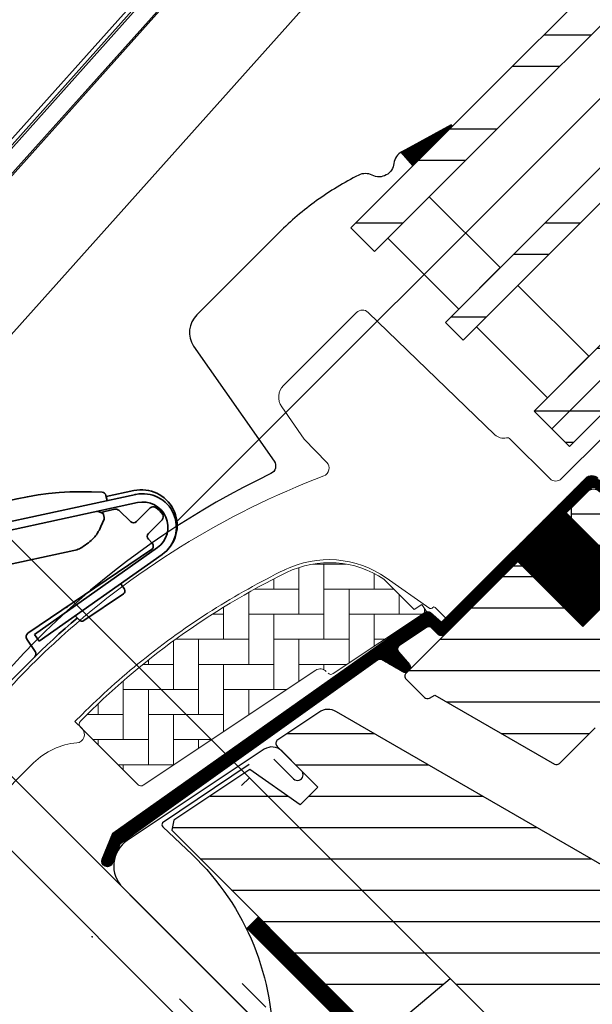
# Model space of a CAD drawing. Extents: x -45 to 3408, y -25 to 1437.
# Drawn here: x 131 to 200, y 474 to 592 of the extents above; entities that cross this region are included whole.
import ezdxf

# ---------------------------------------------------------------- set-up
doc = ezdxf.new("R2010")
doc.units = 0
doc.header["$LTSCALE"] = 60
doc.header["$MEASUREMENT"] = 0
doc.header["$PDMODE"] = 1
doc.header["$PDSIZE"] = 3
doc.layers.get('0').update_dxf_attribs({"linetype": 'CONTINUOUS'})
doc.layers.get('DEFPOINTS').update_dxf_attribs({"linetype": 'CONTINUOUS'})
doc.layers.add('VELUX 1', color=7, linetype='CONTINUOUS', lineweight=35)
doc.layers.add('VELUX 2', color=3, linetype='CONTINUOUS', lineweight=15)
for name, color, linetype in [('VELUX_CYAN', 4, 'CONTINUOUS'), ('VELUX_FLASHING', 4, 'CONTINUOUS'), ('VELUX_GASKET', 1, 'CONTINUOUS'), ('VELUX_GRÜN', 3, 'CONTINUOUS'), ('VELUX_HATCH', 1, 'CONTINUOUS'), ('VELUX_ROOFWINDOW', 2, 'CONTINUOUS'), ('VELUX_ROT', 1, 'CONTINUOUS'), ('VELUX_RUDE_57', 1, 'CONTINUOUS'), ('VELUX_RUDE_65', 1, 'CONTINUOUS'), ('VELUX_TEXT', 3, 'CONTINUOUS'), ('VELUX_WEIß', 7, 'CONTINUOUS')]:
    doc.layers.add(name, color=color, linetype=linetype)
doc.styles.add('STIL_NEU', font='simplex.shx')
doc.dimstyles.new('HN_5', dxfattribs={"dimscale": 5, "dimtxt": 2, "dimasz": 2, "dimexe": 1.5, "dimexo": 0, "dimgap": 0.5, "dimtad": 1, "dimdec": 0, "dimzin": 0, "dimdsep": 46, "dimtxsty": 'STIL_NEU', "dimcen": 5, "dimclrd": 3, "dimclre": 3, "dimclrt": 3, "dimadec": 0, "dimazin": 0, "dimtfac": 1, "dimtdec": 0, "dimtmove": 0, "dimatfit": 1, "dimfxl": 1, "dimtvp": 2, "dimtolj": 1, "dimtzin": 0, "dimarcsym": 0})
pattern_1 = [(360, (2330.505471076626, -1657.003474667141), (1.577042244220512e-15, 3.75), [])]
pattern_2 = [(270, (2145.812604150005, -1710.260946768143), (0.125, -2.775557561562891e-16), [])]
pattern_3 = [(45, (-1535.677129775469, -488.444626236002), (-4.419417382415921, 4.419417382415922), []), (135, (-1535.677129775469, -488.444626236002), (-4.419417382415922, -4.419417382415921), [])]

# ---------------------------------------------------------------- blocks, each defined once
blk = doc.blocks.new('*D10')
at = {"color": 3, "linetype": 'ByBlock', "transparency": 16777216}
for p, q in [((96.45204314458505, 577.7116648785889), (138.0366562286511, 619.2962779626548)), ((218.7256206120912, 441.2959517873518), (84.07767447382048, 575.9438979256224)), ((75.2388397082347, 556.4984614422385), (89.38097533271957, 570.6405970667233)), ((203.1339160861768, 428.6033850642965), (69.93553884933561, 561.8017623011376)), ((68.16777189636923, 549.427393630373), (61.09670408450376, 542.3563258185076))]:
    blk.add_line(p, q, dxfattribs=at)
for points in [[(95.27353184260747, 578.8901761805664), (97.63055444656266, 576.5331535766112), (89.38097533271957, 570.6405970667233)], [(66.98926059439165, 550.6059049323507), (69.34628319834684, 548.2488823283954), (75.2388397082347, 556.4984614422385)]]:
    blk.add_solid(points, dxfattribs=at)
at = {"layer": 'DEFPOINTS', "color": 0, "linetype": 'ByBlock', "transparency": 16777216}
for p in [(75.2388397082347, 556.4984614422385), (218.7256206120912, 441.2959517873518), (203.1339160861768, 428.6033850642965)]:
    blk.add_point(p, dxfattribs=at)
at = {"color": 3, "linetype": 'ByBlock', "transparency": 16777216, "insert": (115.4765827336517, 607.3428061854537), "char_height": 10, "attachment_point": 5, "rotation": 45.000000000000014, "style": 'STIL_NEU'}
blk.add_mtext('\\A1;20mm', dxfattribs=at)
blk = doc.blocks.new('GGL VERTIKAL UNTEN')
at = {"layer": 'VELUX_GASKET'}
h = blk.add_hatch(dxfattribs=at)
h.set_pattern_fill('ANSI31', color=256, angle=-135.0000000000001, style=0)
h.set_pattern_definition([(270, (2313.995480674318, -1673.575529117255), (0.125, -2.775557561562891e-16), [])])
h.paths.add_polyline_path([(3715.985527746105, -2106.972622536441), (3720.710535027447, -2102.247615255099), (3720.56969688199, -2102.0810802551), (3714.549612972174, -2105.359766324482)])
h = blk.add_hatch(dxfattribs=at)
h.set_pattern_fill('ANSI31', color=256, angle=-135.0000000000001, style=0)
h.set_pattern_definition(pattern_2)
edge = h.paths.add_edge_path()
edge.add_line((3754.061741109518, -2128.814805707196), (3753.814886714487, -2129.064633878905))
edge.add_arc((3753.964886714487, -2129.32444150004), 0.3000000000000504, 120.0000000000145, 225.0000000000461)
edge.add_line((3753.752754680131, -2129.536573534396), (3754.947353000231, -2130.731171854495))
edge.add_arc((3753.533139437859, -2132.145385416869), 2.000000000000016, -134.99999999997237, 45.000000000027626, ccw=False)
edge.add_line((3752.118925875487, -2133.559598979243), (3750.91684434747, -2132.357517451227))
edge.add_arc((3750.704712533813, -2132.526573104077), 0.2712558204466349, 38.55263157006286, 141.4479137047474)
edge.add_line((3750.492579111289, -2132.357519470059), (3741.830521926837, -2141.019576654509))
edge.add_line((3741.830521926837, -2141.019576654509), (3746.074162867132, -2145.263217594805))
edge.add_arc((3745.366056308692, -2145.969322909066), 0.999999806467188, -44.999971125564116, 44.918921081881706, ccw=False)
edge.add_line((3746.07316330938, -2146.676429197055), (3743.244735721019, -2149.504856785417))
edge.add_arc((3742.537630141017, -2148.79775327828), 0.9999968355319142, 224.999916019215, 315.00008398077574, ccw=False)
edge.add_line((3741.830524561016, -2149.504856785416), (3737.941437285563, -2145.615769509964))
edge.add_arc((3737.587883178473, -2145.969324932511), 0.5000019434484323, 45.00010658906888, 134.9998934109312)
edge.add_line((3737.234329071383, -2145.615769509964), (3734.335189607933, -2148.514908973414))
edge.add_line((3734.335189607933, -2148.514908973415), (3742.113364158838, -2156.29308352432))
edge.add_line((3742.113364158839, -2156.29308352432), (3736.315090500293, -2162.091357182865))
edge.add_line((3736.315090500293, -2162.091357182865), (3728.536915949388, -2154.31318263196))
edge.add_line((3728.536915949388, -2154.31318263196), (3719.768790636203, -2163.081307093779))
edge.add_arc((3719.415237245609, -2162.727753703186), 0.5000000000000844, 225, 315, ccw=False)
edge.add_line((3719.061683855016, -2163.081307093779), (3718.259676943255, -2162.279299199999))
edge.add_arc((3717.906123484541, -2162.632850795878), 0.4999987791156091, 44.99984905701916, 123.700209741502)
edge.add_line((3717.628700425465, -2162.216875766087), (3714.370122101202, -2164.390077910786))
edge.add_arc((3714.647541083628, -2164.806055275702), 0.499998459930875, 123.6996726244782, 221.0000901793031)
edge.add_line((3714.270187972114, -2165.134084373747), (3715.56673171652, -2166.625586268474))
edge.add_arc((3715.18937487164, -2166.95361523958), 0.500001194261364, -44.99997129659221, 40.99979853127212, ccw=False)
edge.add_line((3715.542929283823, -2167.307169297524), (3715.389107774738, -2167.46099080661))
edge.add_arc((3715.035554085492, -2167.107435812695), 0.5000013448999516, 239.9999519974458, 314.9998942850814, ccw=False)
edge.add_line((3714.785553050261, -2167.540449469854), (3712.299978220734, -2166.105403278707))
edge.add_arc((3712.049977247434, -2166.538409156705), 0.4999945770026861, 59.99951242478019, 123.7003925554828)
edge.add_line((3711.772555192648, -2166.12243850804), (3680.96427381384, -2188.156667306107))
edge.add_line((3680.96427381384, -2188.156667306107), (3680.042790434878, -2190.434893718592))
edge.add_arc((3679.443502433131, -2190.183041149297), 0.650058324843327, 158.7507557896732, 337.2052741043088, ccw=False)
edge.add_line((3678.837639851055, -2189.947443277194), (3680.096214635435, -2186.835804452907))
edge.add_line((3680.096214635436, -2186.835804452907), (3717.474183493379, -2160.396739088453))
edge.add_arc((3717.751605589918, -2160.812723668458), 0.5000061904118246, 49.000258947130476, 123.69951077635099, ccw=False)
edge.add_line((3718.079637460217, -2160.435362723846), (3719.415238162302, -2161.596383276864))
edge.add_line((3719.415238162302, -2161.596383276864), (3736.669197170344, -2144.342423362984))
edge.add_arc((3737.375749517233, -2145.05008424479), 1.00000007126633, 45.00004711210619, 134.9550885553382, ccw=False)
edge.add_line((3738.082855767386, -2144.342976831784), (3742.184076033928, -2148.444197098326))
edge.add_arc((3742.537630141018, -2148.090640697256), 0.500002635370561, 225.0001858766628, 314.9998141233187)
edge.add_line((3742.891184248107, -2148.444197098326), (3745.012503622289, -2146.322877724144))
edge.add_arc((3744.655565985273, -2145.967923816277), 0.5033852932182871, 315.1596577661061, 404.6150828093398)
edge.add_line((3745.013896368036, -2145.614375954993), (3740.853836466794, -2141.454316053752))
edge.add_arc((3741.444380646912, -2140.806344769029), 0.8767036069822313, 136.9810421102224, 227.6547716393723, ccw=False)
edge.add_line((3740.80339808898, -2140.208222227302), (3744.943995414123, -2136.067624684776))
edge.add_line((3744.943995414123, -2136.067624684776), (3743.182172087791, -2134.305801358443))
edge.add_arc((3744.242832259571, -2133.245141186663), 1.500000000000093, 135.0000000000061, 224.9999999999939, ccw=False)
edge.add_line((3743.182172087791, -2132.184481014884), (3751.502870478334, -2123.86378262434))
edge.add_arc((3752.563530650114, -2124.924442796119), 1.499999999999932, 45.00000000001228, 135.0000000000123, ccw=False)
edge.add_line((3753.624190821894, -2123.863782624339), (3754.780007933389, -2125.019599735834))
edge.add_line((3754.780007933389, -2125.019599735834), (3762.367435838632, -2118.674264567295))
edge.add_arc((3762.784426857854, -2119.172881143323), 0.6500000000017221, -45.00000000003541, 129.9056026087636, ccw=False)
edge.add_line((3763.244046265626, -2119.632500551096), (3754.061741109518, -2128.814805707196))
h = blk.add_hatch(dxfattribs=at)
h.set_pattern_fill('ANSI31', color=256, angle=-135.0000000000001, style=0)
h.set_pattern_definition(pattern_2)
edge = h.paths.add_edge_path()
edge.add_line((3754.061741109518, -2128.814805707196), (3753.814886714487, -2129.064633878905))
edge.add_arc((3753.964886714487, -2129.32444150004), 0.3000000000000504, 120.0000000000145, 225.0000000000461)
edge.add_line((3753.752754680131, -2129.536573534396), (3754.947353000231, -2130.731171854495))
edge.add_arc((3753.533139437859, -2132.145385416869), 2.000000000000016, -134.99999999997237, 45.000000000027626, ccw=False)
edge.add_line((3752.118925875487, -2133.559598979243), (3750.91684434747, -2132.357517451227))
edge.add_arc((3750.704712533813, -2132.526573104077), 0.2712558204466349, 38.55263157006286, 141.4479137047474)
edge.add_line((3750.492579111289, -2132.357519470059), (3741.830521926837, -2141.019576654509))
edge.add_line((3741.830521926837, -2141.019576654509), (3746.074162867132, -2145.263217594805))
edge.add_arc((3745.366056308692, -2145.969322909066), 0.999999806467188, -44.999971125564116, 44.918921081881706, ccw=False)
edge.add_line((3746.07316330938, -2146.676429197055), (3743.244735721019, -2149.504856785417))
edge.add_arc((3742.537630141017, -2148.79775327828), 0.9999968355319142, 224.999916019215, 315.00008398077574, ccw=False)
edge.add_line((3741.830524561016, -2149.504856785416), (3737.941437285563, -2145.615769509964))
edge.add_arc((3737.587883178473, -2145.969324932511), 0.5000019434484323, 45.00010658906888, 134.9998934109312)
edge.add_line((3737.234329071383, -2145.615769509964), (3734.335189607933, -2148.514908973414))
edge.add_line((3734.335189607933, -2148.514908973415), (3742.113364158838, -2156.29308352432))
edge.add_line((3742.113364158839, -2156.29308352432), (3736.315090500293, -2162.091357182865))
edge.add_line((3736.315090500293, -2162.091357182865), (3728.536915949388, -2154.31318263196))
edge.add_line((3728.536915949388, -2154.31318263196), (3719.768790636203, -2163.081307093779))
edge.add_arc((3719.415237245609, -2162.727753703186), 0.5000000000000844, 225, 315, ccw=False)
edge.add_line((3719.061683855016, -2163.081307093779), (3718.259676943255, -2162.279299199999))
edge.add_arc((3717.906123484541, -2162.632850795878), 0.4999987791156091, 44.99984905701916, 123.700209741502)
edge.add_line((3717.628700425465, -2162.216875766087), (3714.370122101202, -2164.390077910786))
edge.add_arc((3714.647541083628, -2164.806055275702), 0.499998459930875, 123.6996726244782, 221.0000901793031)
edge.add_line((3714.270187972114, -2165.134084373747), (3715.56673171652, -2166.625586268474))
edge.add_arc((3715.18937487164, -2166.95361523958), 0.500001194261364, -44.99997129659221, 40.99979853127212, ccw=False)
edge.add_line((3715.542929283823, -2167.307169297524), (3715.389107774738, -2167.46099080661))
edge.add_arc((3715.035554085492, -2167.107435812695), 0.5000013448999516, 239.9999519974458, 314.9998942850814, ccw=False)
edge.add_line((3714.785553050261, -2167.540449469854), (3712.299978220734, -2166.105403278707))
edge.add_arc((3712.049977247434, -2166.538409156705), 0.4999945770026861, 59.99951242478019, 123.7003925554828)
edge.add_line((3711.772555192648, -2166.12243850804), (3680.96427381384, -2188.156667306107))
edge.add_line((3680.96427381384, -2188.156667306107), (3680.042790434878, -2190.434893718592))
edge.add_arc((3679.443502433131, -2190.183041149297), 0.650058324843327, 158.7507557896732, 337.2052741043088, ccw=False)
edge.add_line((3678.837639851055, -2189.947443277194), (3680.096214635435, -2186.835804452907))
edge.add_line((3680.096214635436, -2186.835804452907), (3717.474183493379, -2160.396739088453))
edge.add_arc((3717.751605589918, -2160.812723668458), 0.5000061904118246, 49.000258947130476, 123.69951077635099, ccw=False)
edge.add_line((3718.079637460217, -2160.435362723846), (3719.415238162302, -2161.596383276864))
edge.add_line((3719.415238162302, -2161.596383276864), (3736.669197170344, -2144.342423362984))
edge.add_arc((3737.375749517233, -2145.05008424479), 1.00000007126633, 45.00004711210619, 134.9550885553382, ccw=False)
edge.add_line((3738.082855767386, -2144.342976831784), (3742.184076033928, -2148.444197098326))
edge.add_arc((3742.537630141018, -2148.090640697256), 0.500002635370561, 225.0001858766628, 314.9998141233187)
edge.add_line((3742.891184248107, -2148.444197098326), (3745.012503622289, -2146.322877724144))
edge.add_arc((3744.655565985273, -2145.967923816277), 0.5033852932182871, 315.1596577661061, 404.6150828093398)
edge.add_line((3745.013896368036, -2145.614375954993), (3740.853836466794, -2141.454316053752))
edge.add_arc((3741.444380646912, -2140.806344769029), 0.8767036069822313, 136.9810421102224, 227.6547716393723, ccw=False)
edge.add_line((3740.80339808898, -2140.208222227302), (3744.943995414123, -2136.067624684776))
edge.add_line((3744.943995414123, -2136.067624684776), (3743.182172087791, -2134.305801358443))
edge.add_arc((3744.242832259571, -2133.245141186663), 1.500000000000093, 135.0000000000061, 224.9999999999939, ccw=False)
edge.add_line((3743.182172087791, -2132.184481014884), (3751.502870478334, -2123.86378262434))
edge.add_arc((3752.563530650114, -2124.924442796119), 1.499999999999932, 45.00000000001228, 135.0000000000123, ccw=False)
edge.add_line((3753.624190821894, -2123.863782624339), (3754.780007933389, -2125.019599735834))
edge.add_line((3754.780007933389, -2125.019599735834), (3762.367435838632, -2118.674264567295))
edge.add_arc((3762.784426857854, -2119.172881143323), 0.6500000000017221, -45.00000000003541, 129.9056026087636, ccw=False)
edge.add_line((3763.244046265626, -2119.632500551096), (3754.061741109518, -2128.814805707196))
at = {"layer": 'VELUX_GRÜN'}
h = blk.add_hatch(dxfattribs=at)
h.set_pattern_fill('ANSI31', color=256, scale=30, angle=315, style=0)
h.set_pattern_definition(pattern_1)
edge = h.paths.add_edge_path()
edge.add_line((3761.783282553805, -2121.491076741367), (3754.346313083376, -2128.928046211796))
edge.add_arc((3754.699865311368, -2129.281600318885), 0.4999996845583875, 134.9998477395521, 225.000152260448)
edge.add_line((3754.346313083376, -2129.635154425975), (3759.861747144098, -2135.150588486698))
edge.add_arc((3758.801131030297, -2136.211248173857), 1.499968503942594, -45.001344185606115, 45.00117691884782, ccw=False)
edge.add_line((3759.861744047651, -2137.271910957327), (3745.79032107738, -2151.343333927598))
edge.add_arc((3744.729661390289, -2150.282676969316), 1.499997384988458, 224.9999262961391, 315.00007370384867, ccw=False)
edge.add_line((3743.669001703198, -2151.343333927598), (3738.294988758475, -2145.969320982876))
edge.add_arc((3737.587883178478, -2146.676431713714), 1.000001943462966, 45.00020868198894, 135.0000047614039)
edge.add_line((3736.880774964294, -2145.969323617054), (3734.900876706112, -2147.949221875236))
edge.add_line((3734.900876706112, -2147.949221875236), (3734.900874071935, -2149.080593437416))
edge.add_line((3734.900874071935, -2149.080593437416), (3742.113364158839, -2156.293083524321))
edge.add_line((3742.113364158839, -2156.293083524321), (3736.315090500294, -2162.091357182866))
edge.add_line((3736.315090500294, -2162.091357182866), (3729.102600413389, -2154.878867095962))
edge.add_line((3729.102600413389, -2154.878867095962), (3727.971228851209, -2154.878869730139))
edge.add_line((3727.971228851209, -2154.878869730139), (3715.17259677976, -2167.677501801588))
edge.add_arc((3715.526147964945, -2168.031054591595), 0.4999980158630417, 134.9998699632851, 225.0003434800982)
edge.add_line((3715.172598096849, -2168.384608698679), (3717.37618021679, -2170.58819081862))
edge.add_arc((3717.729732276405, -2170.234639915189), 0.4999973001676342, 224.9999063157308, 300.0001826808238)
edge.add_line((3717.97973230709, -2170.667649481864), (3718.625522125042, -2170.294802654869))
edge.add_line((3718.625522125042, -2170.294802654869), (3732.906821058098, -2178.551570475684))
edge.add_arc((3733.157081675402, -2178.118712401926), 0.4999964885781898, 239.965276761407, 315.0002186130732)
edge.add_line((3733.510633932022, -2178.472261960587), (3737.764657597841, -2174.218238294769))
edge.add_line((3737.764657597841, -2174.218238294769), (3748.041805724832, -2184.49538642176))
edge.add_arc((3748.748912853291, -2183.788278739571), 1.000000882664042, 225.0000224339428, 299.9999064798045)
edge.add_line((3749.248911881064, -2184.654305723882), (3752.260346354015, -2182.915653392398))
edge.add_line((3752.260346354015, -2182.915653392398), (3758.62430711074, -2176.551692635674))
edge.add_line((3758.62430711074, -2176.551692635674), (3761.452734040557, -2179.380119565491))
edge.add_line((3761.452734040557, -2179.380119565491), (3756.027915704132, -2184.804937901915))
edge.add_arc((3756.735021925448, -2185.512043076638), 0.9999984681699665, 135.0000424019725, 245.0001448487036)
edge.add_line((3756.312406602309, -2186.418350543776), (3759.205822820077, -2187.767574720734))
edge.add_arc((3759.628440852742, -2186.861265594626), 1.000001116799508, 245.0000443198732, 314.9999940552551)
edge.add_line((3760.335548350259, -2187.568373238876), (3761.841644908372, -2186.062276680763))
edge.add_arc((3762.548750488373, -2186.7693832988), 0.9999990352700344, 44.999942003574404, 134.999957944713, ccw=False)
edge.add_line((3763.255857303145, -2186.062277915534), (3764.457938800795, -2187.264359413184))
edge.add_arc((3765.165045579553, -2186.557251262534), 1.000000966640436, 225.0000555810925, 315.0000607287912)
edge.add_line((3765.872153793733, -2187.264357977763), (3770.185504417187, -2182.951007354309))
edge.add_line((3770.185504417187, -2182.951007354309), (3772.448246224458, -2185.213749161581))
edge.add_line((3772.448246224458, -2185.213749161581), (3768.134512432071, -2189.527482953967))
edge.add_arc((3768.842002227735, -2190.234207895799), 1.000000977187566, 135.0309874384985, 224.999935101921)
edge.add_line((3768.134893954643, -2190.941314567031), (3768.629868848461, -2191.436289460849))
edge.add_arc((3769.33115007133, -2190.591860787397), 1.097658935233294, 230.2910427926964, 249.4415579481219)
edge.add_line((3768.945693294327, -2191.619614751709), (3774.732251775348, -2193.725747101721))
edge.add_arc((3775.245282650772, -2192.316212675881), 1.499995992249474, 249.9999174356841, 315.0000019461295)
edge.add_line((3776.30594002467, -2193.376869977727), (3796.06561013354, -2173.617199868856))
edge.add_arc((3795.004952258738, -2172.556537547589), 1.499999895711707, 314.9998799032413, 404.9999778012456)
edge.add_line((3796.065612767718, -2171.495877860496), (3793.237185508629, -2168.667450601407))
edge.add_arc((3793.944291520977, -2167.960343704315), 0.9999995383076079, 134.9998574336572, 225.000035844749, ccw=False)
edge.add_line((3793.237186825718, -2167.253235490137), (3796.949065042429, -2163.541357273427))
edge.add_arc((3795.888408832378, -2162.480695677428), 1.499998205714078, 314.999854528119, 399.0000666548283)
edge.add_line((3797.054125281965, -2161.536714863902), (3764.751790461548, -2121.646651295932))
edge.add_arc((3763.197496401651, -2122.905294704097), 2.000003313384439, 39.00001993856419, 134.9999166444474)
at = {"layer": 'VELUX_GRÜN', "linetype": 'Continuous', "lineweight": 0}
h = blk.add_hatch(dxfattribs=at)
h.set_pattern_fill('AR-HBONE', color=256, scale=0.75, angle=405.0000000000002, style=0)
h.set_pattern_definition([(90, (2330.505471076626, -1657.003474667141), (-3.000000000000009, 2.999999999999991), [9.000000000000002, -3.000000000000001]), (180, (2330.505471076626, -1654.003474666872), (-3.000000000000009, 2.999999999999991), [9, -3])])
edge = h.paths.add_edge_path()
edge.add_arc((3706.193128992297, -2167.324736335775), 0.500000000000406, 225.0000000000368, 303.6999999999697)
edge.add_line((3706.470551206021, -2167.740713396841), (3717.621179847184, -2160.304170121144))
edge.add_line((3717.621179847184, -2160.304170121144), (3717.066335025785, -2159.472215039141))
edge.add_line((3717.066335025785, -2159.472215039141), (3716.159483676889, -2160.077010461471))
edge.add_line((3716.159483676889, -2160.077010461471), (3712.527782275556, -2156.445309065302))
edge.add_arc((3706.010641555805, -2166.162143778261), 11.70000000000006, 56.15000000000143, 116.1262820296532)
edge.add_arc((3740.600217000415, -2236.686350761121), 90.24999999999787, 116.1262820296497, 135.5001345632163)
edge.add_arc((3676.585841448363, -2173.779894632356), 0.5000000000008377, 135.5001345631771, 224.9999999999263)
edge.add_line((3676.232288057769, -2174.133448022949), (3683.123730909842, -2181.024890875022))
edge.add_arc((3683.477284300436, -2180.671337484429), 0.5000000000000844, 224.9999999999263, 303.6999999999553)
edge.add_line((3683.754706514159, -2181.087314545495), (3704.365683576969, -2167.341501569325))
edge.add_arc((3704.920528004417, -2168.173455691455), 0.9999999999996205, 45, 123.7000000000275, ccw=False)
at = {"layer": 'VELUX_GRÜN'}
h = blk.add_hatch(dxfattribs=at)
h.set_pattern_fill('ANSI31', color=256, scale=30, angle=315, style=0)
h.set_pattern_definition(pattern_1)
h.paths.add_polyline_path([(3775.13525137973, -2235.842594300464), (3770.185504417186, -2230.892847337921), (3779.024338655183, -2222.054013099925), (3787.509618786089, -2230.539293230831), (3792.087836010653, -2225.961076006267, 0.3678426907096496), (3792.237852449572, -2224.003291672663), (3792.141891978046, -2223.896720732025), (3767.63509456376, -2196.679164462063), (3767.612844320468, -2196.65445389649), (3767.574872644138, -2196.612278072022), (3767.536736990226, -2196.569927733257), (3767.498501477481, -2196.527462121421), (3767.454390609314, -2196.499356128149), (3767.326328727203, -2196.417771683233), (3758.277004501042, -2190.652720064246, -0.0004409704813522966), (3758.276611592346, -2190.652469753962), (3758.21672024995, -2190.614314785501), (3752.363724012334, -2187.885016420201, 0.3101758229037896), (3750.669137528057, -2188.183817819808), (3745.2415853799, -2193.611369967966, -0.3412996353189691), (3744.024027823, -2193.771665048462), (3706.859111154651, -2172.314491489312, 0.3167982746079245), (3704.749422335025, -2172.382634382276), (3699.81171815375, -2175.675671236809, 0.4635868035561266), (3699.737536342959, -2176.425493030594), (3704.636705857038, -2181.324662544673), (3702.515385659675, -2183.445982742036), (3696.479912748116, -2179.219899226376), (3687.384540422539, -2185.285753964217), (3687.149050520657, -2186.464423963916), (3711.990616401398, -2211.305989844658), (3720.449292651271, -2204.20831699272), (3731.082499135186, -2214.841523476636, -1), (3736.739353384679, -2220.498377726128), (3738.507120337645, -2222.266144679094), (3753.356362637196, -2237.115386978645), (3754.063470151671, -2237.115387678348), (3757.245450571193, -2233.933407258827), (3758.942506597374, -2235.630463285008), (3755.760526177853, -2238.812443704529), (3755.760525560467, -2239.519549901916), (3767.357076828825, -2251.116101170274), (3770.18550425255, -2251.116101334911), (3772.925203340537, -2248.376402246924)])
at = {"layer": 'VELUX_RUDE_65'}
h = blk.add_hatch(dxfattribs=at)
h.set_pattern_fill('ANSI32', color=256, scale=30, angle=44.99999999999987, style=0)
h.set_pattern_definition([(359.9999999999999, (3427.280439756832, -560.9356127681235), (-1.77635683940025e-14, -11.25), []), (359.9999999999999, (3431.030439750539, -557.1856127744163), (-1.77635683940025e-14, -11.25), [])])
h.paths.add_polyline_path([(3777.777706617123, -2093.263704786108), (3775.656386273564, -2091.142384442548), (3730.476639715512, -2136.3221310006), (3732.597960059072, -2138.443451344159)])
h.paths.add_polyline_path([(3779.899026960683, -2095.385025129667), (3777.777706617123, -2093.263704786107), (3732.597960059071, -2138.443451344159), (3734.719280402631, -2140.564771687719)])
h.paths.add_polyline_path([(3767.171104899326, -2082.65710306831), (3765.049784555766, -2080.53578272475), (3719.870037997714, -2125.715529282802), (3721.991358341274, -2127.836849626361)])
h.paths.add_polyline_path([(3756.564503181527, -2072.050501350511), (3753.736076056781, -2069.222074225765), (3708.556329498729, -2114.401820783817), (3711.384756623474, -2117.230247908563)])
at = {"layer": 'VELUX_FLASHING'}
for p, q in [((3698.221037996544, -2176.785215975563), (3681.840026699248, -2187.709991095047)), ((3699.366340409246, -2177.963485126335), (3701.71747074329, -2180.314615460379)), ((3702.672064758017, -2179.360021445651), (3700.303256455201, -2176.991213142835)), ((3681.284269135161, -2193.327564091869), (3696.999951763589, -2209.043246720297)), ((3698.41416555777, -2207.629032926116), (3695.585737969408, -2204.800605337755))]:
    blk.add_line(p, q, dxfattribs=at)
blk.add_lwpolyline([(3720.56969688199, -2102.0810802551), (3714.650008628306, -2105.305088375783, 0.2460330750363223), (3713.721249149665, -2106.693398798862, -0.5238825452878156), (3711.121818369477, -2108.108524028289, 0.2371556031749302), (3709.505220666691, -2108.107066699071, 0.04009547918977638), (3704.479866346996, -2111.153355577045, 0.04009547918974034), (3700.00515630642, -2114.962690429653), (3690.157002142021, -2124.810844594052, 0.3524319548162562), (3689.752146194407, -2128.554751689557), (3699.39570370659, -2142.327179128484, -0.4631701377742031), (3699.008501196911, -2143.802653341499, 0.1470970304943965), (3656.131679319345, -2182.855062954688, 0.8842317377283506), (3660.513242577152, -2186.274409312316), (3661.503192070812, -2185.284459818655, -0.4142135623730784), (3664.331619195558, -2185.284459818655), (3692.333047730545, -2213.285888353643, 1.133034056698884), (3693.916473992706, -2211.249127710234), (3690.918834168172, -2209.467511735235), (3688.090407043426, -2206.639084610489)], format="xyb", dxfattribs=at)
for centre, radius, start, end in [((3699.136531210007, -2178.157940693798), 1.650000295741857, 45.00005661600775, 123.6999893183309), ((3702.194768409238, -2179.8373191116), 0.6749999010941852, 224.999920942089, 45.00007905787416), ((3683.865210469704, -2190.746624109177), 3.650001283097907, 123.7000169502596, 224.9999849947291)]:
    blk.add_arc(centre, radius, start, end, dxfattribs=at)
at = {"layer": 'VELUX_HATCH', "linetype": 'Continuous', "lineweight": 0}
for points in [[(3715.985527746105, -2106.972622536441), (3720.710535027447, -2102.247615255099), (3720.56969688199, -2102.0810802551), (3714.968439799882, -2105.131662911629, 0.007720452480075675), (3714.552057879458, -2105.362512506896), (3715.985527746105, -2106.972622536441)], [(3700.690233877639, -2155.300389349557, 0.0275526144456598), (3691.987469001294, -2160.1653543362, 0.02859456310779315), (3683.577174794698, -2166.194994700624, 0.02656189233039595), (3676.427768329615, -2172.622628183701), (3675.579240316524, -2173.471156196792), (3676.427766820757, -2174.319683017126, -0.6387437587997195), (3675.803075031698, -2176.023387896381, 0.1794211721370794), (3670.629491215028, -2178.420902348008), (3665.806075870249, -2183.244317692787, -0.4059732798838918)], [(3657.72412468746, -2182.278454947897, -0.0601222286675958), (3673.034427345677, -2164.157746114666, -0.04834649519466763), (3688.21056442389, -2152.559620689012, -0.04818327163418006), (3705.331492110848, -2144.09171155251, 0.5385515601958731), (3705.696036014759, -2142.462109401988), (3703.004027372258, -2139.674450532499), (3700.300599434046, -2135.8135594987, -0.3639698813813822), (3700.5246915934, -2133.25219278175), (3709.166810684328, -2124.610073690822), (3709.243781366421, -2124.533103008729, -0.4091129596381443), (3710.645548669401, -2124.520875154305), (3725.79618274486, -2139.151670115465, 0.2514172491176707), (3727.16156655641, -2139.537383891144, -0.2560615049557726), (3727.622918698958, -2139.67207165928), (3732.359913212614, -2144.409066172936, 0.414213562373095), (3733.774126774987, -2144.409066172936), (3738.78914935818, -2139.394044418482)], [(3738.087478140225, -2144.338355494817, 0.4142133251963257), (3736.673266478675, -2144.338354934264), (3719.914833939595, -2161.096787473343), (3718.642041261414, -2159.823994795163, 0.4142119213389018), (3718.35919894512, -2159.823994002802), (3718.279289921726, -2159.903903902851, -0.3639424831216411), (3718.023134547367, -2159.926328660436), (3712.802840967687, -2156.271039950044, 0.2730206624516624), (3700.643840402236, -2155.322973003872)], [(3705.839575601703, -2167.678289726369, 0.3575596436553556), (3706.470551206021, -2167.740713396841), (3717.621179847184, -2160.304170121144), (3717.066335025785, -2159.472215039141), (3716.159483676889, -2160.077010461471), (3712.527782275556, -2156.445309065302, 0.2678382761497862), (3700.858534201228, -2155.657583349242, 0.08473631874147375), (3676.229215400719, -2173.429440837765, 0.4116592038532989), (3676.232288057769, -2174.133448022949), (3683.123730909842, -2181.024890875022, 0.357559643655403), (3683.754706514159, -2181.087314545495), (3704.365683576969, -2167.341501569325, -0.3575596436553869), (3705.627634785603, -2167.466348910269)]]:
    blk.add_lwpolyline(points, format="xyb", dxfattribs=at)
at = {"layer": 'VELUX_ROOFWINDOW', "color": 1}
blk.add_lwpolyline([(3737.941437285563, -2145.615769509964, 0.4142124726173205), (3737.234329071383, -2145.615769509964), (3734.335189607933, -2148.514908973415), (3742.113364158839, -2156.29308352432), (3736.315090500293, -2162.091357182865), (3728.536915949388, -2154.31318263196), (3719.768790636203, -2163.081307093779, -0.414213562373095), (3719.061683855016, -2163.081307093779), (3718.259676943255, -2162.279299199999, 0.357561418645748), (3717.628700425465, -2162.216875766087), (3714.370122101202, -2164.390077910786, 0.452044897312215), (3714.270187972114, -2165.134084373747), (3715.566731716521, -2166.625586268474, -0.3939093154648443), (3715.542929283823, -2167.307169297524), (3715.389107774738, -2167.46099080661, -0.3394539780289409), (3714.785553050261, -2167.540449469854), (3712.299978220734, -2166.105403278707, 0.2853334429435599), (3711.772555192648, -2166.12243850804), (3680.96427381384, -2188.156667306107), (3680.042790434878, -2190.434893718592, -0.9866032649876009), (3678.837639851055, -2189.947443277194), (3680.096214635436, -2186.835804452907), (3717.474183493379, -2160.396739088453, -0.3379914373626847), (3718.079637460217, -2160.435362723846), (3719.415238162302, -2161.596383276864), (3736.669197170344, -2144.342423362984, -0.4139837551029534), (3738.082855767386, -2144.342976831784)], format="xyb", dxfattribs=at)
at = {"layer": 'VELUX_ROT'}
for p, q in [((3704.749422335025, -2172.382634382276), (3699.824711259041, -2175.667005919283)), ((3744.029780702085, -2193.774986474582), (3706.859111154651, -2172.314491489312)), ((3699.748580221195, -2176.43653690883), (3704.636705857038, -2181.324662544673)), ((3696.479912748115, -2179.219899226375), (3687.384540422539, -2185.285753964217)), ((3702.515385659675, -2183.445982742036), (3696.479912748115, -2179.219899226375)), ((3704.636705857038, -2181.324662544673), (3702.515385659675, -2183.445982742036)), ((3687.384540422539, -2185.285753964217), (3687.149050520657, -2186.464423963916)), ((3687.149050520657, -2186.464423963916), (3711.990616401398, -2211.305989844658)), ((3711.990616401398, -2211.305989844658), (3720.449292651271, -2204.20831699272)), ((3720.449292651271, -2204.20831699272), (3753.356362637196, -2237.115386978645))]:
    blk.add_line(p, q, dxfattribs=at)
blk.add_lwpolyline([(3738.294988758475, -2145.969320982876, 0.4142125199414704), (3736.880774964294, -2145.969323617054), (3734.900876706112, -2147.949221875236), (3734.900874071935, -2149.080593437416), (3742.113364158839, -2156.293083524321), (3736.315090500294, -2162.091357182866), (3729.102600413389, -2154.878867095962), (3727.971228851209, -2154.878869730139), (3715.17259677976, -2167.677501801588, 0.4142159829697857), (3715.172598096849, -2168.384608698679), (3717.37618021679, -2170.58819081862, 0.3394556036857175), (3717.97973230709, -2170.667649481864), (3718.625522125042, -2170.294802654869), (3732.906821058098, -2178.551570475684, 0.339624298395543), (3733.510633932022, -2178.472261960587), (3737.764657597841, -2174.218238294769)], format="xyb", dxfattribs=at)
for centre, radius, start, end in [((3705.852644528899, -2173.846328377113), 1.832893701113117, 56.69378525368413, 127.0062326953231), ((3700.092084272977, -2176.081988978808), 0.4936590607631511, 122.7936276190091, 225.9064007299044)]:
    blk.add_arc(centre, radius, start, end, dxfattribs=at)
at = {"layer": 'VELUX_RUDE_57'}
for points in [[(3753.736076056781, -2069.222074225765), (3708.556329498729, -2114.401820783817), (3711.384756623474, -2117.230247908563), (3756.564503181527, -2072.050501350512)], [(3765.049784555766, -2080.53578272475), (3719.870037997714, -2125.715529282802), (3721.991358341273, -2127.836849626361), (3767.171104899326, -2082.65710306831)], [(3775.656386273564, -2091.142384442548), (3730.476639715512, -2136.3221310006), (3732.597960059071, -2138.443451344159), (3777.777706617123, -2093.263704786107)], [(3777.777706617123, -2093.263704786107), (3732.597960059071, -2138.443451344159), (3734.719280402631, -2140.564771687719), (3779.899026960683, -2095.385025129667)]]:
    blk.add_lwpolyline(points, dxfattribs=at)
for points in [[(3726.415028745321, -2119.170538535194), (3717.929747371083, -2110.685257160955), (3712.979999902778, -2115.63500462926), (3721.465281277016, -2124.120286003499)], [(3737.021630463119, -2129.777140252992), (3728.536349088881, -2121.291858878753), (3723.586601620576, -2126.241606347058), (3732.071882994815, -2134.726887721297)]]:
    blk.add_lwpolyline(points, close=True, dxfattribs=at)
blk = doc.blocks.new('GGL_Vertikal_unten+LGI')
at = {"layer": 'VELUX_FLASHING'}
blk.add_lwpolyline([(396.9479577413862, -2064.920634001091), (386.5878562041173, -2071.92761468656, 0.3709107304556404), (386.6333310532647, -2072.381819407811), (390.1358458400864, -2075.715109942169, -0.4541658156460588), (388.1563151989419, -2122.284854951624, 0.9995505910372572), (389.6019997230898, -2124.073707988474), (401.9729109822657, -2114.085186845803)], format="xyb", dxfattribs=at)
at = {"layer": 'VELUX_ROOFWINDOW'}
blk.add_blockref('GGL VERTIKAL UNTEN', (-3299.45434568818, 113.6765004739495), dxfattribs=at)
blk = doc.blocks.new('Sparrendach_rechts')
at = {"layer": 'VELUX_GRÜN'}
h = blk.add_hatch(dxfattribs=at)
h.set_pattern_fill('ANSI37', color=256, scale=50, style=0)
h.set_pattern_definition(pattern_3)
h.paths.add_polyline_path([(219.3609581659489, 120.6553334286093, -0.02105460760453918), (222.6267435144505, 118), (308.4948357186695, 118, 0.4047950178678748), (309.494315291884, 118.9677419354841, -0.1408330024085134), (314.5824909258772, 134.7385378643974, -0.2497255377106604), (315.4123646446278, 135.1805866022519), (323.4967652136033, 135.1805866022519, 0.3795813687454483), (324.4896130945585, 136.0612003162596), (325.6018055936556, 145.3104868382807, -0.3795813687454263), (326.5946534746108, 146.1911005522884), (333.638445913557, 146.1911005522888, -0.1907165610023117), (334.3228702245315, 145.920184472388), (334.3228702245315, 158.6745300362229, 0.2923185300482604), (300.3973088693192, 130.3953488372099, -0.3268632444320929), (298.4908994244897, 129.0000000000005), (230.4665055521677, 129, -0.3268632444320965), (228.5600961073378, 130.3953488372094, 0.7319250547114889), (150.3973088693133, 130.3953488372028, -0.3268632444321577), (148.4908994244815, 128.9999999999918), (88.8417850949254, 128.9999999999959, -0.3200986640076625), (86.95075706234365, 130.3488372092982), (86.00254373765847, 117.9999999999952), (156.3306614621947, 117.9999999999968, -0.02105460760456383), (159.5964468106999, 120.6553334286093, -0.915080403112495)])
h.paths.add_polyline_path([(-1519.516703204347, 881.2103871392637), (-1327.897655585299, 881.2103871392637), (-1327.897655585299, 899.4961014249782), (-1519.516703204347, 899.4961014249782)], flags=9)
h.paths.add_polyline_path([(-603.6928172086741, -484.3334556903524), (-474.3594838753406, -484.3334556903524), (-474.3594838753406, -472.3334556903524), (-603.6928172086741, -472.3334556903524)], flags=9)
h.paths.add_polyline_path([(27.26116674708192, -487.1309199447412), (317.927833413748, -487.1309199447412), (317.927833413748, -471.1309199447412), (27.26116674708192, -471.1309199447412)], flags=9)
h = blk.add_hatch(dxfattribs=at)
h.set_pattern_fill('ANSI37', color=256, scale=50, style=0)
h.set_pattern_definition(pattern_3)
h.paths.add_polyline_path([(334.3228702245315, 144.8347967620823), (334.1293750770701, 145.1699401885023, 0.267949192431106), (333.263349673286, 145.6699401885021), (326.9749766111554, 145.6699401885028, 0.4142135623730158), (325.9749766111554, 144.669940188503), (325.9749766111545, 133.0363301393013, 0.4084817829902887), (326.9553687680173, 132.0365223915371, -0.03705052043891736), (334.3228702245315, 131.3443365143783)])
h.paths.add_polyline_path([(-1519.516703204347, 881.2103871392637), (-1327.897655585299, 881.2103871392637), (-1327.897655585299, 899.4961014249782), (-1519.516703204347, 899.4961014249782)], flags=9)
h.paths.add_polyline_path([(-603.6928172086741, -484.3334556903524), (-474.3594838753406, -484.3334556903524), (-474.3594838753406, -472.3334556903524), (-603.6928172086741, -472.3334556903524)], flags=9)
h.paths.add_polyline_path([(27.26116674708192, -487.1309199447412), (317.927833413748, -487.1309199447412), (317.927833413748, -471.1309199447412), (27.26116674708192, -471.1309199447412)], flags=9)
blk = doc.blocks.new('Sparrendach_unten')
at = {"layer": 'VELUX_CYAN', "const_width": 2}
blk.add_lwpolyline([(-140.3723101009737, -28.50909051462486), (-128.7572652531256, -18.05652296931191, 0.4297137077044866), (-128.5663830206377, -10.80436355304255), (-144.2639972567718, 4.89325068261337, -0.4142135622497911), (-144.2639972582602, 11.96431849299074), (-110.9060129307919, 45.32230286164702, 0.4503856865365142), (-110.4343127751825, 53.08795290446517), (-133.7017173292442, 76.3553574585273)], format="xyb", dxfattribs=at)

msp = doc.modelspace()

# ---------------------------------------------------------------- linework, layer by layer
at = {"layer": 'VELUX 1'}
for p, q in [((187.454807149333, 640.8397914225754), (98.31161962291367, 541.0921205517611)), ((95.06805821780154, 515.2487762041285), (197.9382175844158, 630.3563809874927)), ((149.928253259922, 532.0925849489893), (223.0651334414207, 605.2294651304877)), ((145.0129676248898, 535.3263746266425), (108.7120591186424, 527.4778403986336)), ((141.4332694317084, 535.214082341216), (141.5920119950474, 534.5867378392225)), ((144.7900205231308, 535.7897247234273), (141.4692835390222, 535.0717559738584)), ((145.2242924215482, 534.3489587325532), (108.9233839153005, 526.5004245045443)), ((145.1026703755035, 532.075328176639), (146.7386108353148, 533.7112686364501)), ((140.3631996468021, 533.2979532730203), (140.3704183857335, 533.2983935300765)), ((140.4912999403641, 533.2912834688616), (141.0063383213269, 533.0885075861163)), ((142.5152156212446, 533.5586144095755), (140.7704442669381, 533.1813814896727)), ((141.1285535143491, 532.9446763275907), (141.2088896478183, 532.5731069935941)), ((144.4049396969899, 532.0661943816172), (142.9650553070073, 533.4325936477599)), ((148.1528244022843, 532.2970550786733), (146.5168839378771, 530.6611146142659)), ((132.8789555894621, 518.589494663632), (147.5875637593595, 528.9652763545366)), ((146.9618068241657, 529.4849080297322), (146.5077501430892, 529.9633839357994)), ((137.6125756429835, 528.6108235825834), (125.1488270311875, 525.9160657485634)), ((146.8794391361448, 528.7267005743458), (132.1075435248165, 518.7253753602347)), ((133.4553879054076, 517.7723497650491), (148.1639960756586, 528.1481314563073)), ((143.1974630449513, 524.6446278011131), (143.6370358761274, 523.9953814426215)), ((138.7896459953536, 520.230395174518), (143.5300673403804, 523.4399017110584)), ((138.2905553931423, 520.2709894397885), (137.7380695478016, 520.7934493320981)), ((132.8789555894621, 518.589494663632), (133.4553879054076, 517.7723497650491)), ((131.9752291350537, 518.0319710487568), (131.9731381951997, 518.0335555290358)), ((131.9752291350537, 518.0319710487568), (132.9833373458159, 516.5430014432986))]:
    msp.add_line(p, q, dxfattribs=at)
for points in [[(141.2233082706784, 532.4731274828882), (141.2195356456366, 532.5108053470508), (141.2136212075891, 532.5492927006924), (141.2088869261638, 532.5731195235262)], [(140.6727524160212, 531.0996941159779), (140.844041766474, 531.512518402234), (141.0234727953166, 531.9418457723386), (141.2081012534552, 532.3805303734528)], [(138.5375499852562, 528.9895967195191), (138.7504896727351, 529.1318180793983), (138.9561411264747, 529.27424482622), (139.1517105339942, 529.4153321971864), (139.3368172894131, 529.5551449137806), (139.5110757617947, 529.6937770724703), (139.6741250441908, 529.8313897730397), (139.8257871090343, 529.9683870775166), (139.965863206995, 530.1053202611974), (140.093284258026, 530.2420249016025), (140.2062073392697, 530.3773111519185), (140.3033860321891, 530.510128029438), (140.3844663170564, 530.6400558970452), (140.4495335388315, 530.766956130698), (140.498790585895, 530.890464191041)], [(140.498790585895, 530.890464191041), (140.5103864309472, 530.9313654961645)], [(140.5103864310602, 530.9313654962184), (140.5276999748921, 530.9395658089634), (140.5515880826708, 530.953602679722), (140.5742740820515, 530.9697960939338), (140.5955446063908, 530.9880176685854), (140.6152025189156, 531.0081180552997), (140.6330587661419, 531.0299172126688), (140.6489444266228, 531.0532121430647), (140.6627146106448, 531.0777805109014), (140.6727523286938, 531.0996939848096)], [(137.6125757361021, 528.6108236054354), (137.780986320498, 528.6521527448629), (137.9464225012309, 528.7030161338262), (138.1053360539497, 528.7625704237446), (138.2574118073737, 528.8306187352302), (138.4023616204386, 528.9069148529957), (138.5375498533811, 528.9895967849266)]]:
    msp.add_lwpolyline(points, dxfattribs=at)
for centre, radius, start, end in [((138.7255129807845, 498.1582711760599), 37.5, 86.55548083490288, 117.8445191650973), ((140.9485467566906, 535.091428648298), 0.5, 14.19999999999904, 86.55548083490288), ((145.6910377898309, 531.6223548152996), 4.263660876, 312.0982901283979, 102.2000000000016), ((145.6820081423011, 531.6303520183392), 3.764937829, 100.2603634298945, 102.1993063584048), ((145.8582668108163, 531.4167110495785), 4, 305.1999999999983, 102.2000000000016), ((145.8582668108163, 531.4167110495785), 3, 305.1999999999983, 102.2000000000016), ((147.0921642068161, 533.3577152267653), 0.5, 57.5558032669982, 135), ((145.8582668108163, 531.4167110495785), 2.8, 32.44413833159864, 57.55585026340148), ((140.9330703356732, 532.9024113684006), 0.2, 12.20000000000163, 68.50993247410092), ((141.0238556847996, 532.4583362529377), 0.2000002865, 337.1060490641943, 4.241055984804502), ((142.6208780193967, 533.0699064620003), 0.5, 46.49999999999806, 102.2000000000016), ((142.6210723616855, 533.0701609423063), 0.499792337, 46.51032652189917, 102.1972174339034), ((147.7992709880027, 532.6506084455789), 0.5, 315.0000038289968, 32.44412053040276), ((144.7491169849104, 532.4288815672323), 0.5, 226.5000000024493, 315), ((146.8704373284702, 530.3075612236726), 0.5, 135, 223.5000000120805), ((146.5991196387595, 529.1407307417678), 0.5, 304.1000000000035, 43.50000000000654), ((143.3058117424723, 523.771125844713), 0.4, 304.1000000000035, 34.10000000000086), ((202.8479346914992, 444.4214367251321), 100, 130.4286399477007, 148.0898073247963), ((138.5653903974451, 520.5616193081728), 0.4, 226.6000000000008, 304.1000000000035), ((132.3892593021224, 518.3122905457885), 0.5, 124.2929898311999, 214.1000000000009), ((132.5693071783944, 516.2626819459133), 0.5, 314.3700543750052, 34.10000000000086)]:
    msp.add_arc(centre, radius, start, end, dxfattribs=at)
msp.add_open_spline([(136.6632716453196, 521.8098351833894), (136.6943492747314, 521.8131923694089), (136.7570916962868, 521.8322878902115), (136.8088670182369, 521.8720371487361), (136.8315021579028, 521.8955938500621)], degree=3, knots=[0, 0, 0, 0, 0.4889669644, 1, 1, 1, 1], dxfattribs=at)
at = {"layer": 'VELUX 2'}
for p, q in [((186.9253930182782, 641.3692055536302), (121.6954936401507, 568.3795502064768)), ((187.2795031334526, 641.0150954384558), (122.0683087446216, 568.0463702281925)), ((99.75866045496946, 539.6806660960065), (188.8850537170127, 639.4095448548958)), ((99.88977108276504, 539.5527798079577), (189.0146426834176, 639.2799558884907))]:
    msp.add_line(p, q, dxfattribs=at)
at = {"layer": 'VELUX_ROT'}
for p, q in [((157.6583001413843, 500.4985879252753), (158.5906423058269, 501.4309300897759)), ((158.5906423058269, 501.4309300897759), (196.0628482731423, 463.9587241224605))]:
    msp.add_line(p, q, dxfattribs=at)
at = {"layer": 'VELUX_WEIß'}
for p, q in [((139.7171408783975, 482.4421845952534), (139.7702303554265, 482.4320314234868)), ((139.7702303554265, 482.4320314234868), (139.8147409923672, 482.4189144239131)), ((139.8147409923672, 482.4189144239131), (139.8454281592726, 482.4058407353087)), ((139.8454281592726, 482.4058407353087), (139.8489534417618, 482.4039611261949)), ((139.8489534417618, 482.4039611261949), (139.8578065513752, 482.3984820648378))]:
    msp.add_line(p, q, dxfattribs=at)

# ---------------------------------------------------------------- block references
at = {"layer": 'VELUX_GRÜN'}
for name, p in [('Sparrendach_rechts', (1515.677129775469, 537.0087555050945)), ('Sparrendach_unten', (292.6182792464712, 407.7790903595056)), ('GGL_Vertikal_unten+LGI', (-238.3937322966913, 2567.952174251815))]:
    msp.add_blockref(name, p, dxfattribs=at)

# ---------------------------------------------------------------- dimensions: what is measured, and where the dimension line sits
at = {"layer": 'VELUX_TEXT'}
dim = msp.add_linear_dim(base=(75.2388397082347, 556.4984614422385), p1=(218.7256206120911, 441.2959517873518), p2=(203.1339160861768, 428.6033850642965), angle=45.00000000000001, text='<>mm', dimstyle='HN_5', dxfattribs=at)
dim.commit()
dim.dimension.update_dxf_attribs({"geometry": '*D10', "text_midpoint": (120.7798835925508, 602.0395053265546), "dimtype": 160})

doc.saveas('drawing.dxf')
